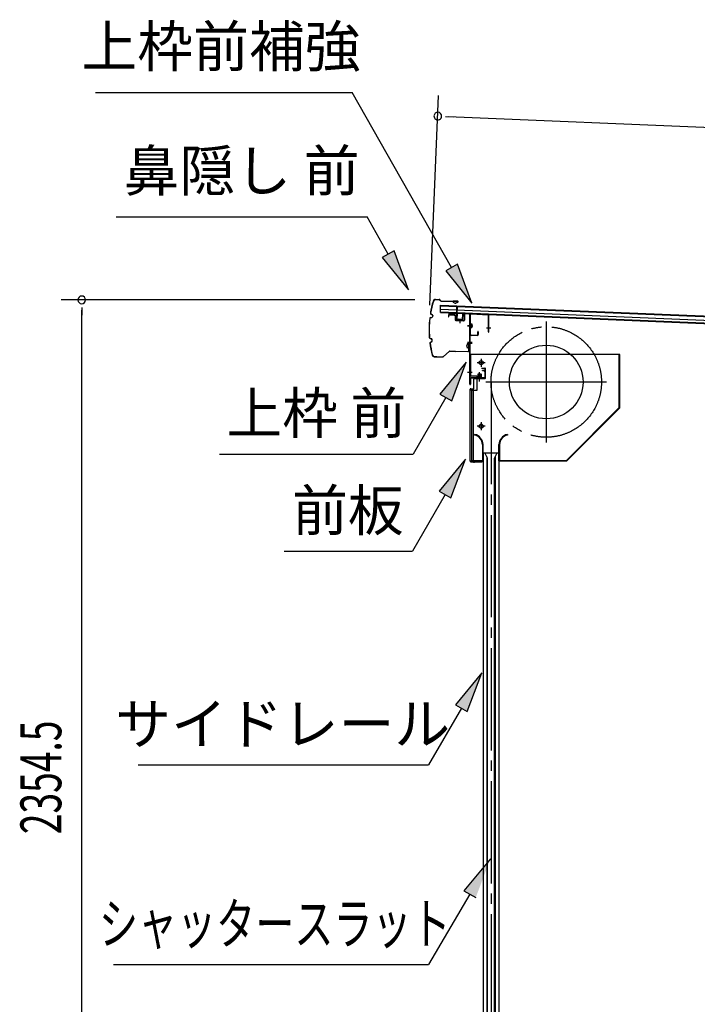
# Model space of a CAD drawing. Extents: x 542 to 20478, y 217 to 14052.
# Drawn here: x 7168 to 8824, y 2531 to 4937 of the extents above; entities that cross this region are included whole.
import ezdxf
from ezdxf.enums import TextEntityAlignment as Align

# ---------------------------------------------------------------- set-up
doc = ezdxf.new("R2010")
doc.units = 0
doc.header["$LTSCALE"] = 50
doc.header["$MEASUREMENT"] = 0
for name, pattern in [('1PL-ML', [23, 20, -1, 1, -1]), ('1PL-S', [4, 2.5, -0.5, 0.5, -0.5]), ('1PL-SL', [6.5, 5, -0.5, 0.5, -0.5]), ('HIDE-S', [1, 0.5, -0.5])]:
    doc.linetypes.add(name, pattern=pattern)
for name, color, linetype in [('HIKIDASHI', 6, 'CONTINUOUS'), ('SUNPOU', 4, 'CONTINUOUS'), ('サイドレ-ル', 3, 'CONTINUOUS'), ('シャッタ-', 6, 'CONTINUOUS'), ('スラット', 3, 'CONTINUOUS'), ('上枠前', 2, 'CONTINUOUS'), ('上枠前補強', 3, 'CONTINUOUS'), ('前板', 2, 'CONTINUOUS'), ('屋根35', 3, 'CONTINUOUS'), ('屋根桟', 5, 'CONTINUOUS'), ('鼻隠し前', 1, 'CONTINUOUS')]:
    doc.layers.add(name, color=color, linetype=linetype)
doc.styles.add('00', font='ROMANS', dxfattribs={"width": 0.666667, "bigfont": 'BIGFONT'})
doc.styles.add('01', font='ROMANS', dxfattribs={"height": 3, "bigfont": 'BIGFONT'})

msp = doc.modelspace()

# ---------------------------------------------------------------- linework, layer by layer
at = {"layer": 'HIKIDASHI'}
for p, q in [((7353.4, 4759), (7980.5, 4759)), ((8223.7, 4331.6), (7980.5, 4759)), ((7403.9, 4455.3), (8017.2, 4455.3)), ((8068.9, 4364.5), (8017.2, 4455.3)), ((8083.4, 4372.7), (8054.4, 4356.2)), ((8054.4, 4356.2), (8118.4, 4277.6)), ((8118.4, 4277.6), (8083.4, 4372.7)), ((8238.2, 4339.9), (8209.3, 4323.4)), ((8273.2, 4244.7), (8238.2, 4339.9)), ((8209.3, 4323.4), (8273.2, 4244.7)), ((8259.7, 4100.8), (8195.3, 4022.5)), ((8224.1, 4005.9), (8259.7, 4100.8)), ((8195.3, 4022.5), (8224.1, 4005.9)), ((8209.7, 4014.2), (8129.8, 3875.8)), ((7656.5, 3875.8), (8129.8, 3875.8)), ((8257.7, 3863.5), (8193.3, 3785.2)), ((8222.2, 3768.6), (8257.7, 3863.5)), ((8193.3, 3785.2), (8222.2, 3768.6)), ((8207.7, 3776.9), (8127.8, 3638.5)), ((7814.5, 3638.5), (8127.8, 3638.5)), ((8297.6, 3341.7), (8233.1, 3263.5)), ((8262, 3246.8), (8297.6, 3341.7)), ((8247.6, 3255.1), (8167.7, 3116.7)), ((8233.1, 3263.5), (8262, 3246.8)), ((7457.4, 3116.7), (8167.7, 3116.7)), ((8318.7, 2886.9), (8253.9, 2809)), ((8268.3, 2800.6), (8167.7, 2628.5)), ((8253.9, 2809), (8282.7, 2792.2)), ((7397, 2628.5), (8167.7, 2628.5))]:
    msp.add_line(p, q, dxfattribs=at)
for points in [[(8054.4, 4356.2), (8083.4, 4372.7), (8118.4, 4277.6)], [(8209.3, 4323.4), (8238.2, 4339.9), (8273.2, 4244.7)], [(8224.1, 4005.9), (8195.3, 4022.5), (8259.7, 4100.8)], [(8222.2, 3768.6), (8193.3, 3785.2), (8257.7, 3863.5)], [(8262, 3246.8), (8233.1, 3263.5), (8297.6, 3341.7)], [(8282.7, 2792.2), (8253.9, 2809), (8318.7, 2886.9)]]:
    msp.add_solid(points, dxfattribs=at)
at = {"layer": 'SUNPOU'}
for p, q in [((8170.9, 4239.7), (8192.1, 4751.7)), ((8208.8, 4701), (8227.5, 4700.2)), ((8215, 4700.7), (10919.4, 4588.6)), ((8134, 4252.7), (7269.8, 4252.7)), ((7319.8, 4233.9), (7319.8, 4215.2)), ((7319.8, 1923.7), (7319.8, 4227.7))]:
    msp.add_line(p, q, dxfattribs=at)
for centre, radius, start, end in [((8190.1, 4701.8), 9.37, 357.6256, 177.6256), ((8190.1, 4701.8), 9.37, 177.6256, 357.6256), ((7319.8, 4252.7), 9.38, 90, 270), ((7319.8, 4252.7), 9.38, 270, 90)]:
    msp.add_arc(centre, radius, start, end, dxfattribs=at)
at = {"layer": 'サイドレ-ル'}
for p, q in [((8300.6, 3879), (8339.6, 3879)), ((8300.6, 3879), (8300.6, 1698.2)), ((8311.8, 3865.6), (8305.1, 3879)), ((8328.4, 3865.6), (8335.1, 3879)), ((8339.6, 3879), (8339.6, 1698.2)), ((8310.1, 3869), (8310.1, 1698.2)), ((8311.8, 1698.2), (8311.8, 3865.6)), ((8328.4, 1698.2), (8328.4, 3865.6)), ((8330.1, 3869), (8330.1, 1698.2))]:
    msp.add_line(p, q, dxfattribs=at)
at = {"layer": 'シャッタ-', "color": 6, "linetype": '1PL-ML'}
for p, q in [((8455.1, 4199.5), (8455.1, 3904.5)), ((8296.1, 4109), (8296.1, 4089)), ((8602.6, 4052), (8307.6, 4052)), ((8296.1, 3954), (8296.1, 3934))]:
    msp.add_line(p, q, dxfattribs=at)
at = {"layer": 'シャッタ-'}
for p, q in [((8635.1, 4119), (8270.1, 4119)), ((8270.1, 4119), (8270.1, 4067)), ((8633.5, 3989.6), (8633.5, 4119)), ((8635.1, 3989), (8635.1, 4119)), ((8270.1, 4067), (8285.1, 4067)), ((8285.1, 4067), (8285.1, 4031)), ((8272.1, 4031), (8272.1, 3859)), ((8285.1, 4031), (8272.1, 4031)), ((8504.4, 3860.6), (8633.5, 3989.6)), ((8505.1, 3859), (8635.1, 3989)), ((8280.1, 3924), (8279.8, 3922.4)), ((8360.1, 3924), (8360.4, 3922.4)), ((8299, 3899), (8299, 3860.6)), ((8300.6, 3859), (8300.6, 3899)), ((8339.6, 3859), (8339.6, 3899)), ((8341.2, 3899), (8341.2, 3860.6)), ((8272.1, 3860.6), (8299, 3860.6)), ((8272.1, 3859), (8300.6, 3859)), ((8339.6, 3859), (8505.1, 3859)), ((8341.2, 3860.6), (8504.4, 3860.6))]:
    msp.add_line(p, q, dxfattribs=at)
at = {"layer": 'シャッタ-', "color": 6}
for p, q in [((8306.1, 4099), (8286.1, 4099)), ((8306.1, 3944), (8286.1, 3944))]:
    msp.add_line(p, q, dxfattribs=at)
at = {"layer": 'シャッタ-'}
for centre, radius in [((8455.1, 4052), 90), ((8296.1, 4099), 5), ((8296.1, 3944), 5)]:
    msp.add_circle(centre, radius, dxfattribs=at)
for centre, radius, start, end in [((8275, 3898.9), 24, 0.2232, 78.4874), ((8275, 3898.9), 25.6, 0.2161, 78.4874), ((8365.2, 3898.9), 25.6, 101.5126, 179.7839), ((8365.2, 3898.9), 24, 101.5126, 179.7768)]:
    msp.add_arc(centre, radius, start, end, dxfattribs=at)
at = {"layer": 'スラット', "color": 6, "linetype": '1PL-SL'}
msp.add_line((8320.1, 4052), (8320.1, 1698.2), dxfattribs=at)
msp.add_circle((8455.1, 4052), 135, dxfattribs=at)
at = {"layer": '上枠前'}
for p, q in [((8216.1, 4214.4), (8216.1, 4211.5)), ((8216.1, 4211.5), (8217.1, 4211.5)), ((8217.1, 4211.5), (8217.1, 4214.4)), ((8219.2, 4216.4), (8230.2, 4215.7)), ((8219.3, 4217.4), (8230.3, 4216.7)), ((8232.1, 4213.7), (8232.1, 4204.5)), ((8233.1, 4213.7), (8233.1, 4204.5)), ((8254.1, 4217), (8254.1, 4203.4)), ((8255.1, 4217), (8255.1, 4203.4)), ((8257.2, 4219), (8266.2, 4218.5)), ((8257.3, 4220), (8266.3, 4219.5)), ((8268, 4047), (8268, 4216.5)), ((8269, 4047), (8269, 4216.5)), ((8234, 4203.5), (8253, 4202.4)), ((8234, 4202.5), (8253, 4201.4)), ((8243.6, 4205.3), (8243.6, 4196)), ((8273.4, 4189.5), (8262.4, 4189.5)), ((8262.7, 4189.5), (8273.7, 4189.5)), ((8273.8, 4189.5), (8262.8, 4189.5)), ((8263, 4189.5), (8274, 4189.5)), ((8263.9, 4189.5), (8272.7, 4189.5)), ((8263, 4149.5), (8274, 4149.5)), ((8263, 4147), (8274, 4147)), ((8263, 4076), (8274, 4076)), ((8287.5, 4070.3), (8287.5, 4063.3)), ((8295.5, 4071.3), (8288.5, 4071.3)), ((8289, 4071.3), (8289, 4060.5)), ((8290, 4071.3), (8290, 4060.5)), ((8292, 4055.2), (8292, 4076)), ((8294, 4071.3), (8294, 4060.5)), ((8295, 4071.3), (8295, 4060.5)), ((8296.5, 4063.3), (8296.5, 4070.3)), ((8303, 4080), (8299, 4080)), ((8299, 4079), (8299, 4080)), ((8303, 4079), (8299, 4079)), ((8305, 4077), (8305, 4064)), ((8306, 4077), (8306, 4064)), ((8306, 4075.2), (8306, 4065.8)), ((8270, 4059), (8270, 4047)), ((8303, 4062), (8272, 4062)), ((8303, 4062), (8272, 4062)), ((8303, 4061), (8272, 4061)), ((8286.2, 4060.5), (8286.8, 4061)), ((8297.8, 4060.5), (8286.2, 4060.5)), ((8297.3, 4063.3), (8286.8, 4063.3)), ((8286.8, 4062), (8297.2, 4062)), ((8286.8, 4061.8), (8286.8, 4061)), ((8297.2, 4061.8), (8286.8, 4061.8)), ((8297.2, 4061), (8297.2, 4061.8)), ((8297.8, 4060.5), (8297.2, 4061))]:
    msp.add_line(p, q, dxfattribs=at)
at = {"layer": '上枠前', "color": 6, "linetype": '1PL-S'}
msp.add_line((8263.1, 4076), (8274.1, 4076), dxfattribs=at)
at = {"layer": '上枠前'}
for centre, radius, start, end in [((8219.1, 4214.4), 3, 86.5, 180), ((8219.1, 4214.4), 2, 86.5, 180), ((8230.1, 4213.7), 2, 0, 86.5), ((8230.1, 4213.7), 3, 0, 86.5), ((8257.1, 4217), 3, 86.5, 180), ((8257.1, 4217), 2, 86.5, 180), ((8266, 4216.5), 2, 0, 84.3595), ((8266, 4216.5), 3, 0, 84.3595), ((8234.1, 4204.5), 2, 180, 266.5), ((8234.1, 4204.5), 1, 180, 266.5), ((8253.1, 4203.4), 1, 266.5, 0), ((8253.1, 4203.4), 2, 266.5, 0), ((8288.5, 4070.3), 1, 90, 180), ((8295.5, 4070.3), 1, 0, 90), ((8303, 4077), 3, 0, 90), ((8303, 4077), 2, 0, 90), ((8269, 4047), 1, 180, 0), ((8272, 4059), 3, 90, 180), ((8272, 4059), 2, 90, 180), ((8286.8, 4062.5), 0.75, 90, 270), ((8297.3, 4062.5), 0.75, 270, 90), ((8303, 4064), 2, 270, 0), ((8303, 4064), 3, 270, 0)]:
    msp.add_arc(centre, radius, start, end, dxfattribs=at)
at = {"layer": '上枠前補強'}
for p, q in [((8315, 4216.4), (8269, 4219.5)), ((8269, 4217.1), (8269, 4219.5)), ((8269, 4167.7), (8269, 4217.1)), ((8270.2, 4167.7), (8270.2, 4217.1)), ((8312.9, 4215.3), (8271.3, 4218.1)), ((8313.8, 4174.5), (8313.8, 4214.3)), ((8315, 4214.3), (8315, 4216.4)), ((8315, 4174.5), (8315, 4214.3)), ((8274.3, 4189.5), (8263.5, 4189.5)), ((8263.9, 4189.5), (8272.7, 4189.5)), ((8264.4, 4189.5), (8275.4, 4189.5)), ((8270.7, 4193.9), (8273.2, 4193.9)), ((8273.2, 4193.9), (8273.2, 4185)), ((8270.7, 4185), (8273.2, 4185)), ((8271.2, 4166.7), (8286.8, 4166.7)), ((8286.8, 4165.5), (8271.2, 4165.5)), ((8287.8, 4167.7), (8287.8, 4174.9)), ((8289, 4174.9), (8289, 4167.7)), ((8320, 4183.4), (8308.8, 4183.4))]:
    msp.add_line(p, q, dxfattribs=at)
at = {"layer": '上枠前補強', "linetype": 'HIDE-S'}
for p, q in [((8270, 4187.5), (8273, 4187.5)), ((8270.2, 4191.5), (8273.2, 4191.5)), ((8270.7, 4192.5), (8273.2, 4192.5)), ((8270.7, 4186.5), (8273.2, 4186.5))]:
    msp.add_line(p, q, dxfattribs=at)
at = {"layer": '上枠前補強'}
for centre, radius, start, end in [((8271.2, 4217.1), 2.2, 86.1762, 180), ((8271.2, 4217.1), 1, 86.1762, 180), ((8312.8, 4214.3), 1, 0, 86.1762), ((8312.8, 4214.3), 2.2, 0, 86.1762), ((8270.7, 4194.4), 0.5, 180, 270), ((8271.2, 4167.7), 2.2, 180, 270), ((8270.7, 4184.5), 0.5, 90, 180), ((8271.2, 4167.7), 1, 180, 270), ((8286.8, 4167.7), 1, 270, 0), ((8286.8, 4167.7), 2.2, 270, 0), ((8288.4, 4174.9), 0.6, 0, 180), ((8314.4, 4174.5), 0.6, 180, 0)]:
    msp.add_arc(centre, radius, start, end, dxfattribs=at)
at = {"layer": '上枠前補強', "linetype": 'HIDE-S'}
for centre, start, end in [((8270.7, 4194), 180, 270), ((8270.7, 4185), 90, 180)]:
    msp.add_arc(centre, 1.5, start, end, dxfattribs=at)
at = {"layer": '前板', "color": 2}
for p, q in [((8296.5, 4086.2), (8305, 4086.2)), ((8296.5, 4086.2), (8296.5, 4085.7)), ((8296.5, 4085.7), (8305, 4085.7)), ((8306, 4061.7), (8306, 4084.7)), ((8306.5, 4061.7), (8306.5, 4084.7)), ((8278, 4036.7), (8278, 4059.2)), ((8278.5, 4036.7), (8278.5, 4059.2)), ((8279.5, 4060.7), (8305, 4060.7)), ((8279.5, 4060.2), (8305, 4060.2)), ((8292, 4053.5), (8292, 4064.8)), ((8269, 3858.7), (8269, 4034.2)), ((8269, 4033.2), (8274, 4033.2)), ((8269.5, 4034.2), (8269.5, 4033.2)), ((8269.5, 3859.2), (8269.5, 4033.2)), ((8270.5, 4035.7), (8277, 4035.7)), ((8270.5, 4035.2), (8277, 4035.2)), ((8277, 3862.2), (8277, 4030.2)), ((8269, 3859.2), (8274, 3859.2)), ((8269.5, 3859.2), (8269.5, 3858.7)), ((8270.5, 3857.7), (8298.4, 3857.7)), ((8270.5, 3857.2), (8273, 3857.2)), ((8270.6, 3857.2), (8298.4, 3857.2)), ((8275.5, 3857.2), (8275.5, 3857.7)), ((8278, 3860.3), (8278, 3854.7)), ((8280.5, 3857.2), (8280.5, 3857.7)), ((8290.9, 3857.7), (8290.9, 3858.2)), ((8290.9, 3858.2), (8298.4, 3858.2))]:
    msp.add_line(p, q, dxfattribs=at)
for centre, radius, start, end in [((8305, 4084.7), 1.5, 0, 90), ((8305, 4084.7), 1, 0, 90), ((8279.5, 4059.2), 1.5, 90, 180), ((8279.5, 4059.2), 1, 90, 180), ((8305, 4061.7), 1.5, 270, 0), ((8305, 4061.7), 1, 270, 0), ((8270.5, 4034.2), 1.5, 90, 180), ((8270.5, 4034.2), 1, 90, 180), ((8274, 4030.2), 3, 0, 90), ((8277, 4036.7), 1, 270, 0), ((8277, 4036.7), 1.5, 270, 0), ((8270.5, 3858.7), 1.5, 180, 270), ((8270.5, 3858.7), 1, 180, 270), ((8274, 3862.2), 3, 270, 0), ((8298.4, 3857.7), 0.5, 270, 90)]:
    msp.add_arc(centre, radius, start, end, dxfattribs=at)
at = {"layer": '屋根35'}
for p, q in [((8196.3, 4222), (8197, 4240)), ((8196.3, 4222), (8197, 4240)), ((8196.9, 4238.5), (10867.1, 4127.7)), ((8197, 4240), (10892.2, 4128.2)), ((8196.3, 4223.5), (10866.5, 4112.8)), ((8196.3, 4222), (10891.4, 4110.2)), ((8196.6, 4230), (10866.8, 4119.3))]:
    msp.add_line(p, q, dxfattribs=at)
at = {"layer": '屋根桟', "color": 2}
for p, q in [((8236.2, 4220.1), (8236.9, 4236.8)), ((8236.9, 4236.8), (8237.9, 4236.8)), ((8237.1, 4218.3), (8237.9, 4236.8)), ((8216.2, 4221.2), (8235.2, 4220.4)), ((8216.2, 4220.2), (8216.2, 4221.2)), ((8216.2, 4220.2), (8235.2, 4219.4)), ((8219.1, 4220.1), (8220.8, 4218.9)), ((8219.7, 4220.9), (8221.4, 4219.7)), ((8223.6, 4218.9), (8227.6, 4218.8)), ((8223.6, 4217.9), (8227.5, 4217.8)), ((8231.6, 4220.4), (8229.8, 4219.3)), ((8232.1, 4219.6), (8230.3, 4218.5)), ((8236.1, 4218.3), (8235.6, 4205.3)), ((8237.1, 4218.3), (8236.6, 4205.3)), ((8250.6, 4204.7), (8251.1, 4217.7)), ((8251.1, 4217.7), (8252.1, 4217.7)), ((8251.6, 4204.7), (8252.1, 4217.7)), ((8237.5, 4203.3), (8249.5, 4202.8)), ((8237.6, 4204.3), (8249.5, 4203.8)), ((8239.9, 4204.2), (8239.9, 4206)), ((8239.9, 4206), (8247.3, 4205.7)), ((8241.1, 4204.1), (8241.1, 4205.9)), ((8246, 4203.9), (8246.1, 4205.7)), ((8247.2, 4203.9), (8247.3, 4205.7))]:
    msp.add_line(p, q, dxfattribs=at)
for centre, radius, start, end in [((8223.8, 4222.9), 5, 233.9356, 267.6256), ((8223.8, 4222.9), 4, 233.9356, 267.6256), ((8227.7, 4222.8), 5, 267.6256, 301.3157), ((8227.7, 4222.8), 4, 267.6256, 301.3157), ((8235.1, 4218.4), 2, 357.6256, 87.6256), ((8235.1, 4218.4), 1, 357.6256, 87.6256), ((8237.6, 4205.3), 2, 177.6256, 267.6256), ((8237.6, 4205.3), 1, 177.6256, 267.6256), ((8240.1, 4204.2), 1, 267.6256, 357.6256), ((8247, 4203.9), 1, 177.6256, 267.6256), ((8249.6, 4204.8), 2, 267.6256, 357.6256), ((8249.6, 4204.8), 1, 267.6256, 357.6256)]:
    msp.add_arc(centre, radius, start, end, dxfattribs=at)
at = {"layer": '鼻隠し前'}
for p, q in [((8184.1, 4253.7), (8193.6, 4253.5)), ((8184.1, 4253.7), (8193.6, 4253.5)), ((8184.1, 4253.2), (8193.6, 4253)), ((8195.2, 4252.1), (8195.9, 4251.1)), ((8195.6, 4252.3), (8196.3, 4251.3)), ((8197.9, 4250.4), (8238.4, 4249.7)), ((8197.9, 4249.9), (8238.4, 4249.2)), ((8227.8, 4246.1), (8228, 4246.6)), ((8231.6, 4244.5), (8227.8, 4246.1)), ((8238.4, 4249.7), (8227.9, 4249.9)), ((8231.8, 4244.9), (8228, 4246.6)), ((8233.6, 4245), (8238.9, 4247.4)), ((8239.2, 4246.9), (8233.8, 4244.6)), ((8173.4, 4218.1), (8176.1, 4216.7)), ((8173.6, 4218.5), (8176.3, 4217.1)), ((8177.2, 4214.6), (8176.8, 4211.5)), ((8177.7, 4214.5), (8177.3, 4211.5)), ((8172.1, 4209.3), (8175.2, 4209.8)), ((8172.2, 4208.8), (8175.3, 4209.3)), ((8171.2, 4158.5), (8174.2, 4157.8)), ((8171.3, 4159), (8174.3, 4158.3)), ((8172.1, 4149.7), (8174.9, 4151)), ((8172.3, 4149.2), (8175.1, 4150.5)), ((8176.1, 4153), (8175.8, 4156.1)), ((8176.6, 4153), (8176.3, 4156.1)), ((8260.7, 4138.8), (8262.3, 4135)), ((8263, 4146.4), (8260.8, 4141)), ((8261.1, 4139), (8262.8, 4135.2)), ((8261.2, 4140.8), (8263.4, 4146.1)), ((8265.3, 4145.6), (8265.8, 4128.8)), ((8266.3, 4128.8), (8265.8, 4145.6)), ((8265.9, 4142.8), (8266.3, 4128.8)), ((8181.5, 4114.2), (8187.4, 4114.1)), ((8187.4, 4114.1), (8202.4, 4113.8)), ((8203.8, 4114.3), (8217.7, 4126.9)), ((8204.1, 4114), (8218, 4126.5)), ((8219.2, 4127.5), (8233.6, 4127.3)), ((8219.2, 4127.5), (8263.8, 4126.7)), ((8219.4, 4127), (8233.6, 4126.8)), ((8219.4, 4127), (8263.8, 4126.2)), ((8262.3, 4135), (8262.8, 4135.2)), ((8181.5, 4113.7), (8187.4, 4113.6)), ((8181.5, 4113.7), (8202.4, 4113.3))]:
    msp.add_line(p, q, dxfattribs=at)
for centre, radius, start, end in [((8418.6, 4179.4), 250, 163.6602, 170.5968), ((8418.6, 4179.4), 249.5, 163.6602, 170.5855), ((8184, 4248.2), 5.5, 88.9561, 163.6602), ((8184, 4248.2), 5, 88.9561, 163.6602), ((8193.5, 4251), 2.5, 32.6462, 88.9561), ((8193.5, 4251), 2, 32.6462, 88.9561), ((8198, 4252.4), 2.5, 212.6462, 268.9561), ((8198, 4252.4), 2, 212.6462, 268.9561), ((8232.6, 4246.8), 2.5, 247.1547, 299.2823), ((8232.6, 4246.8), 2, 247.1547, 299.2823), ((8238.3, 4248.2), 1.5, 304.4938, 88.9561), ((8238.3, 4248.2), 1, 304.4938, 88.9561), ((8174.5, 4220.3), 2.5, 181.2429, 243.6288), ((8174.5, 4220.3), 2, 182.5046, 243.6288), ((8174.8, 4211.8), 2, 280.4987, 352.0638), ((8174.8, 4211.8), 2.5, 280.4987, 352.0638), ((8175.2, 4214.9), 2, 352.0638, 63.6288), ((8175.2, 4214.9), 2.5, 352.0638, 63.6288), ((8418.6, 4179.4), 250, 173.5312, 184.3839), ((8418.6, 4179.4), 249.5, 173.5425, 184.37), ((8172.6, 4206.8), 2.5, 100.4987, 162.8919), ((8172.6, 4206.8), 2, 100.4987, 161.6311), ((8171.8, 4160.9), 2.5, 195.0203, 257.4135), ((8171.8, 4160.9), 2, 196.2811, 257.4135), ((8418.6, 4179.4), 250, 187.3144, 194.252), ((8173.1, 4147.4), 2.5, 114.2834, 176.6693), ((8173.1, 4147.4), 2, 114.2834, 175.4076), ((8418.6, 4179.4), 249.5, 187.3276, 194.252), ((8418.6, 4179.4), 249.5, 187.3276, 194.252), ((8173.8, 4155.9), 2, 5.8484, 77.4135), ((8173.8, 4155.9), 2.5, 5.8484, 77.4135), ((8174.1, 4152.8), 2, 294.2834, 5.8484), ((8174.1, 4152.8), 2.5, 294.2834, 5.8484), ((8263, 4139.8), 2.5, 151.6299, 203.7575), ((8263, 4139.8), 2, 151.6299, 203.7575), ((8264.3, 4145.6), 1.5, 1.9561, 146.4184), ((8264.3, 4145.6), 1, 1.9561, 146.4184), ((8181.6, 4119.2), 5.5, 194.252, 268.9561), ((8181.6, 4119.2), 5, 194.252, 268.9561), ((8202.4, 4115.8), 2, 268.9561, 311.9812), ((8202.4, 4115.8), 2.5, 268.9561, 311.9812), ((8219.4, 4125), 2.5, 88.9561, 131.9812), ((8219.4, 4125), 2, 88.9561, 131.9812), ((8263.8, 4128.7), 2, 268.9561, 1.9561), ((8263.8, 4128.7), 2.5, 268.9561, 1.9561)]:
    msp.add_arc(centre, radius, start, end, dxfattribs=at)

# ---------------------------------------------------------------- texts
at = {"layer": 'HIKIDASHI', "style": '01'}
for s, p in [('上枠前補強', (7660.1, 4859)), ('鼻隠し 前', (7710.5, 4555.3))]:
    msp.add_text(s, height=100, dxfattribs=at).set_placement(p, align=Align.MIDDLE)
for s, p in [('上枠 前', (7893.1, 3975.8)), ('前板', (7970.2, 3738.5)), ('サイドレール', (7810.9, 3216.7))]:
    msp.add_text(s, height=100, dxfattribs=at).set_placement(p, align=Align.MIDDLE_CENTER)
at = {"layer": 'HIKIDASHI', "style": '01', "width": 0.7}
msp.add_text('シャッタースラット', height=100, dxfattribs=at).set_placement((7791.6, 2728.5), align=Align.MIDDLE_CENTER)
at = {"layer": 'SUNPOU', "style": '00', "width": 0.666667}
msp.add_text('2354.5', height=100, rotation=90, dxfattribs=at).set_placement((7269.8, 2947.1))

doc.saveas('drawing.dxf')
